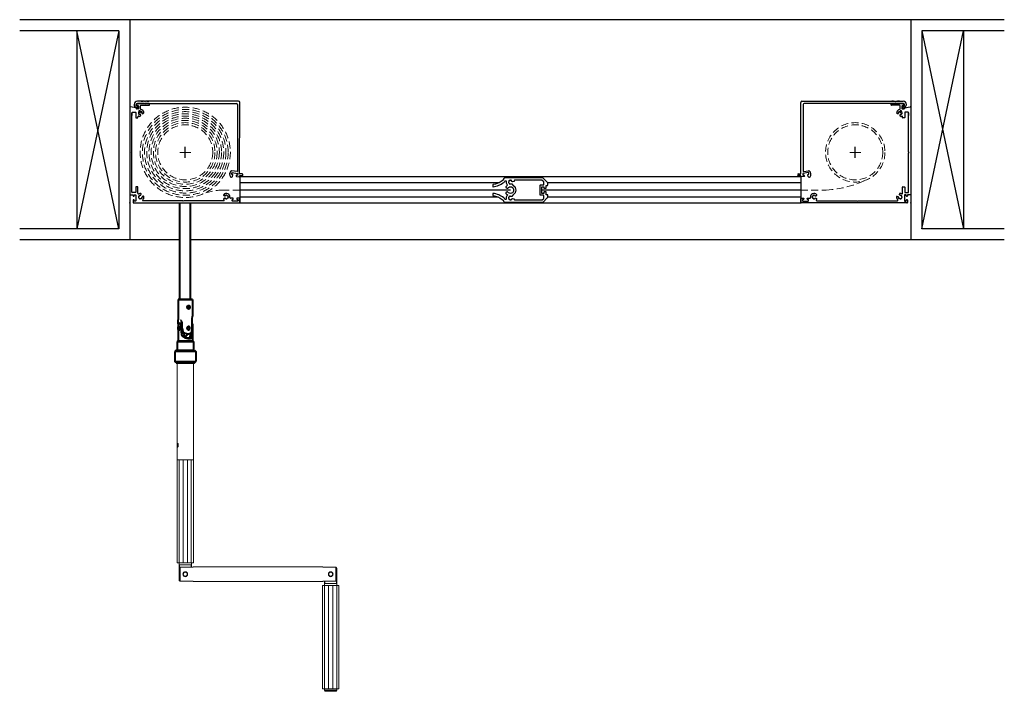
# Model space of a CAD drawing. Units: millimetres. Extents: x 79020 to 79915, y -5755 to -5144.
import ezdxf

# ---------------------------------------------------------------- set-up
doc = ezdxf.new("R2010")
doc.units = ezdxf.units.MM
doc.linetypes.add('DASHED', pattern=[9.525, 6.35, -3.175])
doc.layers.add('AM_0N', color=7, linetype='Continuous', lineweight=30)
doc.layers.add('Dimensions', color=4, linetype='Continuous', lineweight=5)
doc.layers.add('Outer Profile', color=7, linetype='Continuous')

msp = doc.modelspace()

# ---------------------------------------------------------------- linework, layer by layer
for p, q in [((79915.38, -5144.17), (79020.38, -5144.17)), ((79120.38, -5144.17), (79120.38, -5344.17)), ((79830.38, -5144.17), (79830.38, -5344.17)), ((79110.38, -5154.17), (79020.38, -5154.17)), ((79072.38, -5154.17), (79072.38, -5334.17)), ((79110.38, -5334.17), (79072.38, -5154.17)), ((79110.38, -5154.17), (79072.38, -5334.17)), ((79110.38, -5154.17), (79110.38, -5334.17)), ((79915.38, -5154.17), (79840.38, -5154.17)), ((79840.38, -5154.17), (79840.38, -5334.17)), ((79840.38, -5334.17), (79878.38, -5154.17)), ((79840.38, -5154.17), (79878.38, -5334.17)), ((79878.38, -5154.17), (79878.38, -5334.17)), ((79170.87, -5269.72), (79170.87, -5259.72)), ((79779.88, -5269.72), (79779.88, -5259.72)), ((79220.38, -5286.67), (79730.38, -5286.67)), ((79220.38, -5286.67), (79220.38, -5310.67)), ((79730.38, -5286.67), (79730.38, -5310.67)), ((79220.38, -5292.17), (79456.43, -5292.17)), ((79500.28, -5292.17), (79730.38, -5292.17)), ((79466.38, -5299.02), (79220.38, -5299.02)), ((79220.38, -5305.17), (79454.91, -5305.17)), ((79730.38, -5299.02), (79494.88, -5299.02)), ((79500.38, -5305.17), (79730.38, -5305.17)), ((79220.38, -5310.67), (79730.38, -5310.67)), ((79110.38, -5334.17), (79020.38, -5334.17)), ((79915.38, -5334.17), (79840.38, -5334.17)), ((79166.02, -5344.17), (79020.38, -5344.17)), ((79830.38, -5344.17), (79175.72, -5344.17)), ((79915.38, -5344.17), (79830.38, -5344.17)), ((79161.39, -5445.62), (79180.39, -5445.62)), ((79180.39, -5454.72), (79161.39, -5454.72))]:
    msp.add_line(p, q)
at = {"color": 7, "linetype": 'Continuous', "lineweight": 0}
for p, q in [((79165.87, -5264.72), (79175.87, -5264.72)), ((79784.88, -5264.72), (79774.88, -5264.72))]:
    msp.add_line(p, q, dxfattribs=at)
at = {"linetype": 'DASHED', "lineweight": 5}
for p, q in [((79220.38, -5299.02), (79205.14, -5299.02)), ((79730.38, -5299.02), (79753.53, -5299.02))]:
    msp.add_line(p, q, dxfattribs=at)
at = {"color": 0, "lineweight": 40}
for p, q in [((79166.02, -5398.52), (79166.02, -5310.67)), ((79175.72, -5398.52), (79175.72, -5310.67)), ((79177.37, -5398.52), (79164.37, -5398.52)), ((79164.37, -5398.52), (79164.37, -5413.62)), ((79164.38, -5398.52), (79177.37, -5398.52)), ((79173.61, -5404.06), (79173.38, -5404.15)), ((79173.9, -5404.02), (79173.61, -5404.06)), ((79173.9, -5404.02), (79174.31, -5404.1)), ((79177.37, -5398.52), (79177.37, -5413.64)), ((79164.37, -5413.64), (79164.38, -5413.85)), ((79164.38, -5413.85), (79164.5, -5415.85)), ((79173.38, -5406.9), (79173.61, -5406.99)), ((79173.61, -5406.99), (79173.9, -5407.02)), ((79174.31, -5406.94), (79173.9, -5407.02)), ((79177.24, -5415.85), (79177.37, -5413.85)), ((79177.37, -5413.85), (79177.37, -5413.62)), ((79164.5, -5415.85), (79164.53, -5416.85)), ((79164.53, -5420.57), (79164.53, -5416.85)), ((79164.55, -5424.12), (79164.77, -5423.47)), ((79164.77, -5423.47), (79164.8, -5423.42)), ((79164.8, -5423.42), (79165.12, -5423.22)), ((79164.8, -5423.42), (79164.93, -5423.25)), ((79164.93, -5423.25), (79165.3, -5423.02)), ((79165.12, -5420.02), (79167.69, -5420.02)), ((79165.12, -5423.22), (79165.48, -5423.47)), ((79165.3, -5423.02), (79165.71, -5423.31)), ((79165.3, -5423.02), (79165.91, -5423.02)), ((79165.48, -5423.47), (79165.7, -5424.12)), ((79165.71, -5423.31), (79165.96, -5424.06)), ((79167.05, -5417.68), (79166.63, -5417.52)), ((79167.44, -5418.13), (79167.05, -5417.68)), ((79167.17, -5423.02), (79167.17, -5427.81)), ((79167.77, -5418.86), (79167.44, -5418.13)), ((79167.76, -5420.03), (79167.69, -5420.02)), ((79167.89, -5420.05), (79167.76, -5420.03)), ((79167.98, -5419.79), (79167.77, -5418.86)), ((79168, -5420.1), (79167.89, -5420.05)), ((79168.06, -5420.82), (79167.98, -5419.79)), ((79168.06, -5424.52), (79168.06, -5420.82)), ((79172.78, -5423.64), (79172.53, -5424.52)), ((79173.42, -5423.12), (79172.78, -5423.64)), ((79173.52, -5423.19), (79172.9, -5423.7)), ((79173.86, -5423.02), (79173.48, -5423.09)), ((79174.28, -5423.19), (79173.52, -5423.19)), ((79174.28, -5423.1), (79173.86, -5423.02)), ((79174.93, -5423.64), (79174.28, -5423.1)), ((79174.89, -5423.69), (79174.28, -5423.19)), ((79174.93, -5423.79), (79174.89, -5423.69)), ((79175.18, -5424.51), (79174.93, -5423.64)), ((79177.22, -5416.85), (79177.24, -5415.85)), ((79177.22, -5424.52), (79177.22, -5416.85)), ((79177.37, -5422.28), (79177.37, -5436.17)), ((79164.55, -5424.92), (79164.55, -5424.12)), ((79164.77, -5425.58), (79164.55, -5424.92)), ((79164.8, -5425.62), (79164.77, -5425.58)), ((79165.12, -5425.82), (79164.8, -5425.62)), ((79164.8, -5425.63), (79164.93, -5425.8)), ((79165.3, -5426.02), (79164.93, -5425.8)), ((79165.48, -5425.58), (79165.12, -5425.82)), ((79165.71, -5425.74), (79165.3, -5426.02)), ((79165.3, -5426.02), (79165.91, -5426.02)), ((79165.7, -5424.92), (79165.48, -5425.58)), ((79165.7, -5424.12), (79165.7, -5424.92)), ((79165.96, -5424.99), (79165.71, -5425.74)), ((79165.96, -5424.06), (79165.96, -5424.99)), ((79167.17, -5427.81), (79169.09, -5427.81)), ((79168.06, -5424.52), (79168.24, -5425.93)), ((79168.24, -5425.93), (79168.76, -5427.23)), ((79168.76, -5427.23), (79169.59, -5428.3)), ((79169.1, -5428.52), (79169.83, -5428.52)), ((79169.18, -5429.52), (79169.24, -5429.52)), ((79169.24, -5429.52), (79169.87, -5429.47)), ((79169.59, -5428.3), (79170.66, -5429.07)), ((79169.87, -5429.47), (79170.87, -5429.14)), ((79170.66, -5429.07), (79171.87, -5429.47)), ((79171.87, -5429.47), (79172.5, -5429.52)), ((79172.5, -5429.52), (79173.81, -5429.52)), ((79172.53, -5424.52), (79172.78, -5425.4)), ((79172.57, -5429.52), (79172.53, -5429.82)), ((79172.9, -5423.7), (79172.66, -5424.52)), ((79172.66, -5424.52), (79172.9, -5425.35)), ((79172.78, -5425.4), (79173.44, -5425.95)), ((79172.9, -5425.35), (79173.52, -5425.85)), ((79173.44, -5425.95), (79173.48, -5425.96)), ((79173.48, -5425.96), (79173.86, -5426.02)), ((79173.52, -5425.85), (79174.28, -5425.85)), ((79173.81, -5429.52), (79174.65, -5429.43)), ((79173.86, -5426.02), (79173.82, -5426.02)), ((79173.86, -5426.02), (79174.26, -5425.95)), ((79173.89, -5426.02), (79173.86, -5426.02)), ((79174.26, -5425.95), (79174.93, -5425.4)), ((79174.28, -5425.85), (79174.9, -5425.35)), ((79174.65, -5429.43), (79175.53, -5429.06)), ((79174.9, -5425.35), (79175.14, -5424.52)), ((79175.14, -5424.52), (79174.93, -5423.79)), ((79174.93, -5425.4), (79175.18, -5424.53)), ((79175.59, -5429.82), (79175.51, -5429.07)), ((79175.53, -5429.06), (79176.27, -5428.39)), ((79176.27, -5428.39), (79176.79, -5427.45)), ((79176.6, -5427.81), (79177.37, -5427.81)), ((79176.79, -5427.45), (79177.06, -5426.48)), ((79177.06, -5426.48), (79177.19, -5425.47)), ((79177.19, -5425.47), (79177.22, -5424.52)), ((79163.89, -5436.17), (79163.39, -5436.67)), ((79163.39, -5436.67), (79178.39, -5436.67)), ((79163.39, -5436.67), (79163.39, -5444.42)), ((79163.89, -5436.17), (79177.89, -5436.17)), ((79177.37, -5436.17), (79164.37, -5436.17)), ((79177.89, -5436.17), (79178.39, -5436.67)), ((79178.39, -5436.67), (79178.39, -5444.42)), ((79162.59, -5444.42), (79161.39, -5445.62)), ((79161.39, -5445.62), (79161.39, -5454.72)), ((79162.59, -5444.42), (79179.19, -5444.42)), ((79179.19, -5444.42), (79180.39, -5445.62)), ((79180.39, -5445.62), (79180.39, -5454.72)), ((79162.59, -5455.92), (79161.39, -5454.72)), ((79162.59, -5455.92), (79179.19, -5455.92)), ((79179.19, -5455.92), (79180.39, -5454.72))]:
    msp.add_line(p, q, dxfattribs=at)
at = {"color": 7, "linetype": 'Continuous', "lineweight": 15}
for p, q in [((79163.39, -5544.04), (79163.39, -5455.92)), ((79178.39, -5455.92), (79178.39, -5544.04)), ((79165.4, -5544.04), (79163.39, -5544.04)), ((79163.39, -5544.04), (79163.39, -5637.79)), ((79165.4, -5544.04), (79165.4, -5637.79)), ((79168.88, -5544.04), (79165.4, -5544.04)), ((79168.88, -5544.04), (79168.88, -5637.79)), ((79172.9, -5544.04), (79168.88, -5544.04)), ((79176.38, -5544.04), (79172.9, -5544.04)), ((79172.9, -5544.04), (79172.9, -5637.79)), ((79178.39, -5544.04), (79176.38, -5544.04)), ((79176.38, -5544.04), (79176.38, -5637.79)), ((79178.39, -5544.04), (79178.39, -5637.79)), ((79165.4, -5637.79), (79163.39, -5637.79)), ((79165.27, -5653.26), (79165.27, -5637.79)), ((79168.88, -5637.79), (79165.4, -5637.79)), ((79172.9, -5637.79), (79168.88, -5637.79)), ((79176.38, -5637.79), (79172.9, -5637.79)), ((79178.39, -5637.79), (79176.38, -5637.79)), ((79176.52, -5637.79), (79176.52, -5641.82)), ((79165.59, -5639.67), (79165.59, -5653.26)), ((79176.19, -5639.67), (79165.59, -5639.67)), ((79165.74, -5642.31), (79165.74, -5653.91)), ((79166.2, -5654.4), (79166.2, -5641.82)), ((79166.2, -5641.82), (79177.92, -5641.82)), ((79176.19, -5641.82), (79176.19, -5639.67)), ((79177.92, -5641.82), (79177.92, -5641.54)), ((79177.92, -5641.54), (79296.05, -5641.54)), ((79296.05, -5641.54), (79296.05, -5641.82)), ((79296.05, -5641.82), (79307.77, -5641.82)), ((79307.77, -5641.82), (79307.77, -5654.4)), ((79308.24, -5653.91), (79308.24, -5642.31)), ((79308.38, -5656.54), (79308.38, -5642.95)), ((79308.7, -5642.95), (79308.7, -5658.42)), ((79177.92, -5654.4), (79166.2, -5654.4)), ((79172.68, -5648.67), (79172.77, -5648.11)), ((79177.92, -5654.67), (79177.92, -5654.4)), ((79296.05, -5654.67), (79177.92, -5654.67)), ((79307.77, -5654.4), (79296.05, -5654.4)), ((79296.05, -5654.4), (79296.05, -5654.67)), ((79297.45, -5658.42), (79297.45, -5654.4)), ((79297.78, -5654.4), (79297.78, -5656.54)), ((79301.29, -5647.54), (79301.2, -5648.11)), ((79295.58, -5658.42), (79297.59, -5658.42)), ((79295.58, -5752.17), (79295.58, -5658.42)), ((79297.59, -5658.42), (79301.07, -5658.42)), ((79297.59, -5752.17), (79297.59, -5658.42)), ((79297.78, -5656.54), (79308.38, -5656.54)), ((79301.07, -5658.42), (79305.09, -5658.42)), ((79301.07, -5752.17), (79301.07, -5658.42)), ((79305.09, -5658.42), (79308.57, -5658.42)), ((79305.09, -5752.17), (79305.09, -5658.42)), ((79308.57, -5658.42), (79310.58, -5658.42)), ((79308.57, -5752.17), (79308.57, -5658.42)), ((79310.58, -5752.17), (79310.58, -5658.42)), ((79295.58, -5752.17), (79297.59, -5752.17)), ((79297.45, -5753.58), (79297.45, -5752.17)), ((79297.59, -5752.17), (79301.07, -5752.17)), ((79298.39, -5754.51), (79307.77, -5754.51)), ((79301.07, -5752.17), (79305.09, -5752.17)), ((79305.09, -5752.17), (79308.57, -5752.17)), ((79308.57, -5752.17), (79310.58, -5752.17)), ((79308.7, -5752.17), (79308.7, -5753.58))]:
    msp.add_line(p, q, dxfattribs=at)
at = {"color": 8, "linetype": 'Continuous', "lineweight": 15}
for p, q in [((79308.38, -5642.95), (79308.7, -5642.95)), ((79165.59, -5653.26), (79165.27, -5653.26)), ((79308.7, -5753.58), (79297.45, -5753.58))]:
    msp.add_line(p, q, dxfattribs=at)
msp.add_lwpolyline([(79465.41, -5293.22, 0.119196), (79466.19, -5293.51, -0.393426), (79466.43, -5293.27, 0.071797), (79466.85, -5293.19, -0.393426), (79467.16, -5293.33, 0.022605), (79467.3, -5293.26, -0.371822), (79467.69, -5293.32), (79468.68, -5294.5, 0.084392), (79468.93, -5294.72, -0.569182), (79468.93, -5303.32, 0.084392), (79468.68, -5303.53), (79467.69, -5304.71, -0.371822), (79467.3, -5304.78, 0.022605), (79467.16, -5304.7, -0.393426), (79466.85, -5304.84, 0.071797), (79466.43, -5304.77, -0.393426), (79466.19, -5304.53, 0.119196), (79465.41, -5304.81, -0.393426), (79465.38, -5305.15, 0.071797), (79465.11, -5305.48, -0.393426), (79464.78, -5305.57, 0.119196), (79464.64, -5306.38, -0.393426), (79464.91, -5306.57, 0.071797), (79465.06, -5306.98, -0.393426), (79464.97, -5307.31, 0.119196), (79465.6, -5307.83, -0.393426), (79465.91, -5307.69, 0.071797), (79466.34, -5307.77, -0.393426), (79466.58, -5308.01, 0.119196), (79467.35, -5307.72, -0.393426), (79467.38, -5307.38, 0.071797), (79467.66, -5307.06, -0.393426), (79467.99, -5306.97, 0.022605), (79468.04, -5306.82, -0.371822), (79468.38, -5306.62), (79469.54, -5306.82, -0.42208), (79469.95, -5307.42, 0.474485), (79470.44, -5308.02), (79495.09, -5308.02, 0.198912), (79495.45, -5307.87), (79496.73, -5306.58, 0.198912), (79496.88, -5306.23), (79496.88, -5304.27, 0.414214), (79496.38, -5303.77), (79493.88, -5303.77, -0.414214), (79493.38, -5303.27), (79493.38, -5294.77, -0.414214), (79493.88, -5294.27), (79496.38, -5294.27, 0.414214), (79496.88, -5293.77), (79496.88, -5291.8, 0.198912), (79496.73, -5291.45), (79495.45, -5290.16, 0.198912), (79495.09, -5290.02), (79470.44, -5290.02, 0.474485), (79469.95, -5290.62, -0.42208), (79469.54, -5291.21), (79468.38, -5291.41, -0.371822), (79468.04, -5291.21, 0.022605), (79467.99, -5291.07, -0.393426), (79467.66, -5290.98, 0.071797), (79467.38, -5290.65, -0.393426), (79467.35, -5290.31, 0.119196), (79466.58, -5290.03, -0.393426), (79466.34, -5290.27, 0.071797), (79465.91, -5290.34, -0.393426), (79465.6, -5290.2, 0.119196), (79464.97, -5290.73, -0.393426), (79465.06, -5291.06, 0.071797), (79464.91, -5291.46, -0.393426), (79464.64, -5291.66, 0.119196), (79464.78, -5292.47, -0.393426), (79465.11, -5292.56, 0.071797), (79465.38, -5292.88, -0.393426)], format="xyb", close=True)
at = {"color": 7, "linetype": 'Continuous', "lineweight": 15, "flags": 128}
msp.add_lwpolyline([(79303.5, -5646.28), (79303.08, -5646.23), (79302.98, -5646.23)], dxfattribs=at)
at = {"linetype": 'DASHED', "lineweight": 5}
for centre, radius in [((79170.87, -5264.72), 41), ((79170.87, -5264.72), 39), ((79170.87, -5264.72), 37), ((79170.87, -5264.72), 35), ((79170.87, -5264.72), 33), ((79170.87, -5264.72), 31), ((79170.87, -5264.72), 29), ((79170.87, -5264.72), 27), ((79170.87, -5264.72), 25), ((79779.88, -5264.72), 27), ((79779.88, -5264.72), 25)]:
    msp.add_circle(centre, radius, dxfattribs=at)
for centre, radius, start, end in [((79747.63, -5198.86), 100.33, 273.37369, 296.25448), ((79205.14, -5349.02), 50, 90, 112.12359)]:
    msp.add_arc(centre, radius, start, end, dxfattribs=at)
at = {"color": 7, "linetype": 'Continuous', "lineweight": 15}
for centre, start, end in [((79307.77, -5642.95), 0, 61.8965), ((79166.2, -5653.26), 180, 242.14287), ((79298.39, -5753.58), 180, 270), ((79307.77, -5753.58), 270, 0)]:
    msp.add_arc(centre, 0.938, start, end, dxfattribs=at)
at = {"color": 0, "lineweight": 40}
for points in [[(79173.9, -5407.02), (79172.03, -5406.89), (79172.03, -5404.16), (79173.9, -5404.02)], [(79173.21, -5404.26), (79172.37, -5404.8), (79172.37, -5406.24), (79173.21, -5406.79)], [(79173.9, -5406.52), (79172.73, -5406.46), (79172.73, -5404.58), (79173.9, -5404.52)], [(79173.9, -5407.02), (79175.67, -5406.93), (79175.67, -5404.12), (79173.9, -5404.02)], [(79173.9, -5404.52), (79175.08, -5404.58), (79175.08, -5406.46), (79173.9, -5406.52)], [(79164.38, -5422.03), (79164.38, -5422.03), (79164.37, -5422.28), (79164.37, -5422.28)], [(79164.37, -5422.28), (79164.37, -5422.28), (79164.37, -5436.17), (79164.37, -5436.17)], [(79164.39, -5421.55), (79164.39, -5421.55), (79164.38, -5421.79), (79164.38, -5421.79)], [(79164.38, -5421.79), (79164.38, -5421.79), (79164.38, -5422.03), (79164.38, -5422.03)], [(79164.4, -5421.32), (79164.4, -5421.32), (79164.39, -5421.55), (79164.39, -5421.55)], [(79164.42, -5421.11), (79164.42, -5421.11), (79164.4, -5421.32), (79164.4, -5421.32)], [(79164.46, -5424.62), (79164.47, -5424.18), (79164.41, -5422.46), (79165.12, -5422.47)], [(79164.45, -5420.91), (79164.45, -5420.91), (79164.42, -5421.11), (79164.42, -5421.11)], [(79164.48, -5420.72), (79164.48, -5420.72), (79164.45, -5420.91), (79164.45, -5420.91)], [(79165.12, -5420.02), (79164.72, -5420.02), (79164.56, -5420.38), (79164.48, -5420.72)], [(79167.17, -5423.02), (79167.24, -5421.94), (79166.27, -5420.13), (79165.12, -5420.02)], [(79165.12, -5422.47), (79166.77, -5422.85), (79166.77, -5426.2), (79165.12, -5426.57)], [(79173.82, -5426.02), (79171.95, -5425.82), (79172, -5423.16), (79173.85, -5423.02)], [(79173.82, -5426.02), (79171.98, -5425.83), (79172.01, -5423.16), (79173.85, -5423.02)], [(79177.22, -5420.57), (79177.38, -5421.09), (79177.36, -5421.74), (79177.37, -5422.28)], [(79165.12, -5426.57), (79164.45, -5426.58), (79164.48, -5425.05), (79164.46, -5424.62)], [(79167.17, -5427.81), (79167.19, -5431.57), (79169.45, -5433.57), (79173.08, -5433.89)], [(79169.22, -5429.82), (79169.13, -5429.15), (79169.08, -5428.48), (79169.09, -5427.81)], [(79169.22, -5429.82), (79169.47, -5431.8), (79171.64, -5433.39), (79173.55, -5433.42)], [(79172.53, -5429.82), (79172.39, -5430.88), (79171.72, -5431.81), (79170.87, -5432.43)], [(79173.08, -5433.89), (79177, -5434.13), (79177.4, -5432.82), (79177.37, -5429.24)], [(79173.55, -5433.42), (79175.49, -5433.44), (79175.79, -5431.32), (79175.59, -5429.82)]]:
    msp.add_open_spline(points, degree=3, dxfattribs=at)
at = {"color": 7, "linetype": 'Continuous', "lineweight": 15}
for points, knots in [([(79164.58, -5530.92), (79164.57, -5530.72), (79164.55, -5530.33), (79164.39, -5529.8), (79164.18, -5529.39), (79163.94, -5529.15), (79163.74, -5529.11), (79163.58, -5529.27), (79163.49, -5529.61), (79163.44, -5530.09), (79163.42, -5530.67), (79163.42, -5531.28), (79163.44, -5531.84), (79163.5, -5532.3), (79163.61, -5532.61), (79163.77, -5532.73), (79163.98, -5532.65), (79164.21, -5532.39), (79164.42, -5531.96), (79164.56, -5531.44), (79164.58, -5531.08), (79164.58, -5530.92)], [0, 0, 0, 0, 0.052651, 0.105265, 0.158821, 0.213033, 0.266243, 0.318395, 0.370993, 0.424877, 0.47896, 0.531748, 0.583786, 0.636764, 0.690915, 0.744674, 0.79712, 0.849348, 0.90273, 0.956957, 1, 1, 1, 1]), ([(79166.2, -5641.82), (79166.2, -5641.82), (79166.17, -5641.82), (79166.08, -5641.83), (79165.96, -5641.88), (79165.84, -5641.99), (79165.76, -5642.13), (79165.74, -5642.24), (79165.74, -5642.3), (79165.74, -5642.31)], [0, 0, 0, 0, 0.0162224, 0.132765, 0.3392062, 0.5454921, 0.7571463, 0.9781198, 1, 1, 1, 1]), ([(79170.89, -5645.88), (79170.75, -5645.89), (79170.48, -5645.91), (79169.95, -5646.09), (79169.36, -5646.5), (79168.9, -5647.23), (79168.73, -5648.11), (79168.9, -5648.98), (79169.36, -5649.72), (79169.95, -5650.13), (79170.48, -5650.31), (79170.89, -5650.35), (79171.31, -5650.31), (79171.84, -5650.13), (79172.42, -5649.72), (79172.88, -5648.98), (79173.05, -5648.11), (79172.88, -5647.23), (79172.42, -5646.5), (79171.84, -5646.09), (79171.31, -5645.91), (79171.03, -5645.89), (79170.89, -5645.88)], [0, 0, 0, 0, 0.030109, 0.061059, 0.122872, 0.185959, 0.249933, 0.314022, 0.37726, 0.438998, 0.469833, 0.499958, 0.530052, 0.561007, 0.622823, 0.686001, 0.750033, 0.81407, 0.877227, 0.938994, 0.969916, 1, 1, 1, 1]), ([(79170.89, -5646.23), (79171.1, -5646.25), (79171.45, -5646.29), (79171.89, -5646.51), (79172.23, -5646.77), (79172.49, -5647.1), (79172.7, -5647.54), (79172.81, -5648.11), (79172.7, -5648.67), (79172.49, -5649.12), (79172.23, -5649.45), (79171.89, -5649.71), (79171.45, -5649.92), (79170.89, -5650.02), (79170.33, -5649.92), (79169.89, -5649.71), (79169.56, -5649.45), (79169.29, -5649.12), (79169.08, -5648.67), (79168.98, -5648.11), (79169.08, -5647.54), (79169.29, -5647.1), (79169.56, -5646.77), (79169.89, -5646.51), (79170.33, -5646.29), (79170.68, -5646.25), (79170.89, -5646.23)], [0, 0, 0, 0, 0.053636, 0.087092, 0.124975, 0.162014, 0.195193, 0.249964, 0.30478, 0.337961, 0.374989, 0.412933, 0.44642, 0.500044, 0.553593, 0.587039, 0.624929, 0.662, 0.695211, 0.750065, 0.80478, 0.837923, 0.874926, 0.912873, 0.946365, 1, 1, 1, 1]), ([(79303.08, -5645.88), (79302.94, -5645.89), (79302.66, -5645.91), (79302.13, -5646.09), (79301.55, -5646.5), (79301.09, -5647.23), (79300.92, -5648.11), (79301.09, -5648.98), (79301.55, -5649.72), (79302.13, -5650.13), (79302.66, -5650.31), (79303.08, -5650.35), (79303.49, -5650.31), (79304.02, -5650.13), (79304.61, -5649.72), (79305.07, -5648.98), (79305.24, -5648.11), (79305.07, -5647.23), (79304.61, -5646.5), (79304.02, -5646.09), (79303.49, -5645.91), (79303.22, -5645.89), (79303.08, -5645.88)], [0, 0, 0, 0, 0.030109, 0.061055, 0.122868, 0.185957, 0.249931, 0.314021, 0.377257, 0.438995, 0.469833, 0.499955, 0.530053, 0.561003, 0.62282, 0.685998, 0.75003, 0.814066, 0.877223, 0.93899, 0.969912, 1, 1, 1, 1]), ([(79303.08, -5646.23), (79303.29, -5646.25), (79303.64, -5646.29), (79304.08, -5646.51), (79304.41, -5646.77), (79304.68, -5647.1), (79304.89, -5647.54), (79304.99, -5648.11), (79304.89, -5648.67), (79304.68, -5649.12), (79304.41, -5649.45), (79304.08, -5649.71), (79303.64, -5649.92), (79303.08, -5650.02), (79302.52, -5649.92), (79302.08, -5649.71), (79301.74, -5649.45), (79301.48, -5649.12), (79301.27, -5648.67), (79301.17, -5648.11), (79301.27, -5647.54), (79301.48, -5647.1), (79301.74, -5646.77), (79302.08, -5646.51), (79302.52, -5646.29), (79302.87, -5646.25), (79303.08, -5646.23)], [0, 0, 0, 0, 0.0536403, 0.0870961, 0.1249795, 0.1620178, 0.1951971, 0.249968, 0.3047849, 0.3379658, 0.3749903, 0.4129341, 0.4464218, 0.5000495, 0.5535993, 0.5870402, 0.6249308, 0.6620044, 0.6952131, 0.7500673, 0.8047807, 0.8379238, 0.8749265, 0.9128733, 0.9463696, 1, 1, 1, 1]), ([(79308.24, -5642.31), (79308.24, -5642.3), (79308.23, -5642.23), (79308.21, -5642.11), (79308.12, -5641.98), (79308.01, -5641.88), (79307.89, -5641.83), (79307.8, -5641.82), (79307.77, -5641.82)], [0, 0, 0, 0, 0.037371, 0.268798, 0.497367, 0.645163, 0.848849, 1, 1, 1, 1]), ([(79308.24, -5642.47), (79308.25, -5642.49), (79308.33, -5642.58), (79308.37, -5642.75), (79308.38, -5642.9), (79308.38, -5642.95)], [0, 0, 0, 0, 0.092933, 0.719871, 1, 1, 1, 1]), ([(79165.74, -5653.74), (79165.72, -5653.73), (79165.64, -5653.64), (79165.6, -5653.46), (79165.59, -5653.31), (79165.59, -5653.26)], [0, 0, 0, 0, 0.092866, 0.719867, 1, 1, 1, 1]), ([(79165.74, -5653.91), (79165.74, -5653.95), (79165.75, -5654.05), (79165.82, -5654.2), (79165.94, -5654.32), (79166.07, -5654.39), (79166.17, -5654.39), (79166.2, -5654.4)], [0, 0, 0, 0, 0.180989, 0.411611, 0.635378, 0.849172, 1, 1, 1, 1]), ([(79307.77, -5654.4), (79307.77, -5654.4), (79307.83, -5654.4), (79307.94, -5654.37), (79308.07, -5654.29), (79308.17, -5654.17), (79308.23, -5654.03), (79308.23, -5653.94), (79308.24, -5653.91)], [0, 0, 0, 0, 0.0278361, 0.229298, 0.4312784, 0.6385085, 0.8542232, 1, 1, 1, 1])]:
    msp.add_open_spline(points, degree=3, knots=knots, dxfattribs=at)
for p in [(79120.38, -5310.67), (79830.38, -5310.67)]:
    msp.add_point(p)
at = {"layer": 'AM_0N'}
for p, q in [((79130.74, -5218.22), (79132.49, -5218.22)), ((79135.99, -5218.22), (79137.74, -5218.22)), ((79814.77, -5218.22), (79813.02, -5218.22)), ((79820.02, -5218.22), (79818.27, -5218.22))]:
    msp.add_line(p, q, dxfattribs=at)
at = {"layer": 'Dimensions', "linetype": 'Continuous'}
for p, q in [((79128.43, -5226.88), (79129.71, -5226.42)), ((79129.71, -5226.42), (79130.07, -5228.98)), ((79821.05, -5226.42), (79820.68, -5228.98)), ((79822.32, -5226.88), (79821.05, -5226.42)), ((79130.07, -5228.98), (79128.43, -5226.88)), ((79820.68, -5228.98), (79822.32, -5226.88))]:
    msp.add_line(p, q, dxfattribs=at)
at = {"layer": 'Outer Profile'}
for p, q in [((79120.38, -5223.9), (79120.38, -5302.82)), ((79125.98, -5224.29), (79120.97, -5223.4)), ((79127.9, -5225.23), (79126.44, -5225.23)), ((79126.68, -5221.46), (79126.68, -5222.19)), ((79127, -5222.43), (79127.77, -5222.23)), ((79133.76, -5220.46), (79127.68, -5220.46)), ((79128.4, -5222.71), (79128.4, -5224.73)), ((79130.13, -5225.27), (79130.13, -5222.46)), ((79130.64, -5221.96), (79138.01, -5221.96)), ((79134.26, -5220.96), (79133.76, -5220.46)), ((79134.76, -5220.46), (79134.26, -5220.96)), ((79138.01, -5220.46), (79134.76, -5220.46)), ((79138.26, -5221.71), (79138.26, -5220.71)), ((79812.49, -5221.71), (79812.49, -5220.71)), ((79812.74, -5220.46), (79815.99, -5220.46)), ((79820.12, -5221.96), (79812.74, -5221.96)), ((79815.99, -5220.46), (79816.49, -5220.96)), ((79816.49, -5220.96), (79816.99, -5220.46)), ((79816.99, -5220.46), (79823.08, -5220.46)), ((79820.63, -5225.27), (79820.63, -5222.46)), ((79822.36, -5222.71), (79822.36, -5224.73)), ((79822.86, -5225.23), (79824.32, -5225.23)), ((79823.76, -5222.43), (79822.99, -5222.23)), ((79824.08, -5221.46), (79824.08, -5222.19)), ((79824.77, -5224.29), (79829.79, -5223.4)), ((79830.38, -5223.9), (79830.38, -5302.82)), ((79122.38, -5264.22), (79122.38, -5228.72)), ((79122.38, -5228.72), (79122.38, -5231.16)), ((79122.88, -5228.22), (79125.61, -5228.22)), ((79125.87, -5228.48), (79125.87, -5233.2)), ((79126.14, -5233.47), (79127.62, -5233.47)), ((79127.87, -5233.22), (79127.87, -5232.32)), ((79130.46, -5230.96), (79130.45, -5230.92)), ((79820.3, -5230.96), (79820.3, -5230.92)), ((79822.88, -5233.22), (79822.88, -5232.32)), ((79824.62, -5233.47), (79823.13, -5233.47)), ((79824.88, -5228.48), (79824.88, -5233.2)), ((79827.88, -5228.22), (79825.15, -5228.22)), ((79828.38, -5264.22), (79828.38, -5228.72)), ((79828.38, -5228.72), (79828.38, -5231.16)), ((79121.88, -5264.72), (79122.38, -5264.22)), ((79122.38, -5265.22), (79121.88, -5264.72)), ((79122.38, -5300.95), (79122.38, -5265.22)), ((79828.88, -5264.72), (79828.38, -5264.22)), ((79828.38, -5265.22), (79828.88, -5264.72)), ((79828.38, -5300.95), (79828.38, -5265.22)), ((79125.87, -5296.23), (79125.87, -5300.97)), ((79127.62, -5295.97), (79126.14, -5295.97)), ((79127.87, -5301.97), (79127.87, -5296.22)), ((79822.88, -5301.97), (79822.88, -5296.22)), ((79823.13, -5295.97), (79824.62, -5295.97)), ((79824.88, -5296.23), (79824.88, -5300.97)), ((79120.88, -5303.32), (79123.13, -5303.32)), ((79125.62, -5301.22), (79122.64, -5301.22)), ((79123.38, -5303.57), (79123.38, -5304.33)), ((79123.63, -5304.58), (79124.33, -5304.58)), ((79124.58, -5304.33), (79124.58, -5303.57)), ((79124.83, -5303.32), (79125.83, -5303.32)), ((79126.08, -5303.57), (79126.08, -5308.84)), ((79130.59, -5303.4), (79130.77, -5302.7)), ((79132.69, -5304.62), (79131.99, -5304.8)), ((79205.97, -5303.97), (79206.59, -5304.33)), ((79206.59, -5306.31), (79205.97, -5306.67)), ((79214.25, -5306.28), (79212.02, -5306.28)), ((79214.5, -5307.23), (79214.5, -5306.53)), ((79217.75, -5306.53), (79217.75, -5307.23)), ((79220.13, -5306.28), (79218, -5306.28)), ((79220.38, -5310.42), (79220.38, -5306.53)), ((79730.38, -5310.42), (79730.38, -5306.53)), ((79730.63, -5306.28), (79732.76, -5306.28)), ((79733.01, -5306.53), (79733.01, -5307.23)), ((79736.26, -5307.23), (79736.26, -5306.53)), ((79736.51, -5306.28), (79738.74, -5306.28)), ((79744.79, -5303.97), (79744.17, -5304.33)), ((79744.17, -5306.31), (79744.79, -5306.67)), ((79818.07, -5304.62), (79818.77, -5304.8)), ((79820.17, -5303.4), (79819.98, -5302.7)), ((79824.68, -5303.57), (79824.68, -5308.84)), ((79825.93, -5303.32), (79824.93, -5303.32)), ((79825.13, -5301.22), (79828.12, -5301.22)), ((79826.18, -5304.33), (79826.18, -5303.57)), ((79827.13, -5304.58), (79826.43, -5304.58)), ((79827.38, -5303.57), (79827.38, -5304.33)), ((79829.88, -5303.32), (79827.63, -5303.32)), ((79123.38, -5308.08), (79123.38, -5310.17)), ((79124.33, -5307.83), (79123.63, -5307.83)), ((79123.88, -5310.67), (79220.13, -5310.67)), ((79124.58, -5308.84), (79124.58, -5308.08)), ((79125.79, -5309.09), (79124.83, -5309.09)), ((79125.83, -5309.09), (79124.83, -5309.09)), ((79168.6, -5308.67), (79132.51, -5308.67)), ((79169.1, -5309.17), (79168.6, -5308.67)), ((79169.6, -5308.67), (79169.1, -5309.17)), ((79205.88, -5308.67), (79169.6, -5308.67)), ((79213.37, -5308.72), (79213.37, -5307.73)), ((79213.62, -5307.48), (79214.25, -5307.48)), ((79218.63, -5308.97), (79213.62, -5308.97)), ((79218, -5307.48), (79218.63, -5307.48)), ((79218.88, -5307.73), (79218.88, -5308.72)), ((79826.88, -5310.67), (79730.63, -5310.67)), ((79731.88, -5307.73), (79731.88, -5308.72)), ((79732.76, -5307.48), (79732.13, -5307.48)), ((79732.13, -5308.97), (79737.14, -5308.97)), ((79737.14, -5307.48), (79736.51, -5307.48)), ((79737.39, -5308.72), (79737.39, -5307.73)), ((79744.88, -5308.67), (79781.16, -5308.67)), ((79781.16, -5308.67), (79781.66, -5309.17)), ((79781.66, -5309.17), (79782.16, -5308.67)), ((79782.16, -5308.67), (79818.25, -5308.67)), ((79824.93, -5309.09), (79825.93, -5309.09)), ((79824.97, -5309.09), (79825.93, -5309.09)), ((79826.18, -5308.84), (79826.18, -5308.08)), ((79826.43, -5307.83), (79827.13, -5307.83)), ((79827.38, -5308.08), (79827.38, -5310.17))]:
    msp.add_line(p, q, dxfattribs=at)
at = {"layer": 'Outer Profile', "linetype": 'Continuous'}
for p, q in [((79124.35, -5221.21), (79124.35, -5221.36)), ((79124.38, -5221.62), (79124.38, -5221.62)), ((79124.38, -5221.62), (79124.38, -5221.62)), ((79125.8, -5223.63), (79126.57, -5223.99)), ((79126.15, -5222.31), (79126.15, -5221.22)), ((79126.19, -5224.53), (79126.19, -5224.98)), ((79126.72, -5222.74), (79126.3, -5222.54)), ((79126.86, -5224.44), (79126.86, -5224.78)), ((79127.11, -5222.78), (79126.94, -5222.78)), ((79127.15, -5220.22), (79217.35, -5220.27)), ((79133.74, -5218.22), (79127.36, -5218.22)), ((79134.24, -5218.72), (79133.74, -5218.22)), ((79134.74, -5218.22), (79134.24, -5218.72)), ((79219.35, -5218.27), (79134.74, -5218.22)), ((79218.35, -5221.27), (79218.31, -5282.01)), ((79220.31, -5284.12), (79220.35, -5219.27)), ((79730.45, -5284.12), (79730.41, -5219.27)), ((79731.41, -5218.27), (79816.02, -5218.22)), ((79732.41, -5221.27), (79732.45, -5282.01)), ((79823.6, -5220.22), (79733.41, -5220.27)), ((79816.02, -5218.22), (79816.52, -5218.72)), ((79816.52, -5218.72), (79817.02, -5218.22)), ((79817.02, -5218.22), (79823.4, -5218.22)), ((79823.65, -5222.78), (79823.82, -5222.78)), ((79823.9, -5224.44), (79823.9, -5224.78)), ((79824.03, -5222.74), (79824.46, -5222.54)), ((79824.96, -5223.63), (79824.19, -5223.99)), ((79824.57, -5224.53), (79824.57, -5224.98)), ((79824.6, -5222.31), (79824.6, -5221.22)), ((79826.37, -5221.62), (79826.37, -5221.62)), ((79826.37, -5221.62), (79826.37, -5221.62)), ((79826.4, -5221.21), (79826.4, -5221.36)), ((79213, -5284.37), (79213.18, -5283.38)), ((79213.82, -5284.77), (79213.21, -5284.66)), ((79218.02, -5282.26), (79213.29, -5281.42)), ((79213.47, -5283.18), (79218.4, -5284.05)), ((79213.76, -5286.59), (79214.03, -5285.06)), ((79217.23, -5285.62), (79217.11, -5286.31)), ((79217.31, -5286.6), (79220.02, -5287.08)), ((79218.14, -5285.53), (79217.52, -5285.42)), ((79218.6, -5284.34), (79218.42, -5285.33)), ((79220.31, -5286.83), (79220.31, -5286.12)), ((79222.56, -5284.37), (79220.56, -5284.37)), ((79220.56, -5285.87), (79222.56, -5285.87)), ((79728.2, -5284.37), (79730.2, -5284.37)), ((79730.2, -5285.87), (79728.2, -5285.87)), ((79730.45, -5286.83), (79730.45, -5286.12)), ((79733.45, -5286.6), (79730.74, -5287.08)), ((79732.16, -5284.34), (79732.33, -5285.33)), ((79737.29, -5283.18), (79732.36, -5284.05)), ((79732.62, -5285.53), (79733.24, -5285.42)), ((79732.74, -5282.26), (79737.46, -5281.42)), ((79733.53, -5285.62), (79733.65, -5286.31)), ((79737, -5286.59), (79736.73, -5285.06)), ((79736.93, -5284.77), (79737.55, -5284.66)), ((79737.75, -5284.37), (79737.58, -5283.38))]:
    msp.add_line(p, q, dxfattribs=at)
at = {"layer": 'Outer Profile'}
msp.add_lwpolyline([(79450.72, -5302.02, 0.452169), (79450.38, -5302.32), (79450.38, -5303.73, 0.374443), (79450.64, -5304.03, -0.129355), (79459.09, -5307.55, -0.099064), (79459.61, -5308.14), (79460.41, -5309.52, 0.267949), (79461.27, -5310.02), (79495.92, -5310.02, 0.198912), (79496.27, -5309.87), (79500.29, -5305.85, 0.198912), (79500.38, -5305.64), (79500.38, -5303.57, 0.414214), (79500.08, -5303.27), (79499.18, -5303.27, -0.414214), (79498.88, -5302.97), (79498.88, -5300.94, 0.414214), (79498.58, -5300.64), (79497.18, -5300.64, 0.414214), (79496.88, -5300.94), (79496.88, -5301.72, -0.414214), (79496.58, -5302.02), (79495.18, -5302.02, -0.414214), (79494.88, -5301.72), (79494.88, -5296.32, -0.414214), (79495.18, -5296.02), (79496.58, -5296.02, -0.414214), (79496.88, -5296.32), (79496.88, -5297.09, 0.414214), (79497.18, -5297.39), (79498.58, -5297.39, 0.414214), (79498.88, -5297.09), (79498.88, -5295.07, -0.414214), (79499.18, -5294.77), (79500.08, -5294.77, 0.414214), (79500.38, -5294.47), (79500.38, -5292.39, 0.198912), (79500.29, -5292.18), (79496.27, -5288.16, 0.198912), (79495.92, -5288.02), (79461.27, -5288.02, 0.267949), (79460.41, -5288.52), (79459.61, -5289.89, -0.099064), (79459.09, -5290.48, -0.129355), (79450.64, -5294.01, 0.374443), (79450.38, -5294.3), (79450.38, -5295.72, 0.452169), (79450.72, -5296.01, 0.131857), (79460.31, -5292.07, 0.107187), (79461.41, -5290.78, -0.276583), (79461.85, -5290.52), (79462.13, -5290.52, -0.414214), (79462.63, -5291.02), (79462.63, -5291.77, 0.180399), (79463.55, -5294.22, -0.441136), (79463.46, -5294.96, 0.078404), (79462.35, -5296.05, 0.447214), (79462.51, -5296.78), (79463.38, -5297.28, 0.372825), (79464.02, -5297.16, -2.886751), (79464.02, -5300.87, 0.372825), (79463.38, -5300.75), (79462.51, -5301.25, 0.447214), (79462.35, -5301.98, 0.078404), (79463.46, -5303.08, -0.441136), (79463.55, -5303.81, 0.180399), (79462.63, -5306.27), (79462.63, -5307.02, -0.414214), (79462.13, -5307.52), (79461.85, -5307.52, -0.276583), (79461.41, -5307.25, 0.107187), (79460.31, -5305.96, 0.131857)], format="xyb", close=True, dxfattribs=at)
for centre, radius, start, end in [((79120.88, -5223.9), 0.5, 80, 180), ((79127.68, -5221.46), 1, 90, 180), ((79126.93, -5222.19), 0.25, 180, 285), ((79127.9, -5222.71), 0.5, 0, 105), ((79127.9, -5224.73), 0.5, 270, 0), ((79130.63, -5222.46), 0.5, 90, 180), ((79130.63, -5225.27), 0.5, 180, 261.45901), ((79130.07, -5228.98), 3.25, 15.33886, 81.45901), ((79138.01, -5220.71), 0.25, 0, 90), ((79138.01, -5221.71), 0.25, 270, 0), ((79812.74, -5220.71), 0.25, 90, 180), ((79812.74, -5221.71), 0.25, 180, 270), ((79820.68, -5228.98), 3.25, 98.54099, 164.66114), ((79820.13, -5222.46), 0.5, 0, 90), ((79820.13, -5225.27), 0.5, 278.54099, 0), ((79822.86, -5222.71), 0.5, 75, 180), ((79822.86, -5224.73), 0.5, 180, 270), ((79823.08, -5221.46), 1, 0, 90), ((79823.83, -5222.19), 0.25, 255, 0), ((79829.88, -5223.9), 0.5, 0, 100), ((79122.88, -5228.72), 0.5, 90, 180), ((79125.61, -5228.48), 0.263, 0, 90), ((79126.14, -5233.2), 0.262, 180, 270), ((79127.62, -5233.22), 0.25, 270, 0), ((79128.37, -5232.32), 0.5, 63.04225, 180), ((79130.07, -5228.98), 1.75, 147.4408, 174.63021), ((79128.33, -5229.07), 0.249, 2.82229, 88.72625), ((79128.43, -5229.56), 0.249, 293.34476, 19.24871), ((79130.07, -5228.98), 1.75, 207.4408, 234.63021), ((79130.07, -5228.98), 1.5, 182.82229, 199.24871), ((79128.75, -5227.84), 0.249, 233.34476, 319.24871), ((79130.07, -5228.98), 3.25, 243.04225, 246.73214), ((79129.26, -5230.86), 1.2, 246.73214, 355.35229), ((79130.07, -5228.98), 1.5, 122.82229, 139.24871), ((79129.28, -5230.53), 0.249, 62.82229, 148.72625), ((79129.13, -5227.51), 0.249, 302.82229, 28.72625), ((79130.07, -5228.98), 1.75, 87.4408, 114.63021), ((79130.07, -5228.98), 1.5, 242.82229, 259.24871), ((79129.75, -5230.7), 0.249, 353.34476, 79.24871), ((79130.07, -5228.98), 1.75, 267.4408, 273.85475), ((79130.4, -5227.27), 0.249, 173.34476, 259.24871), ((79130.21, -5230.97), 0.249, 11.0355, 93.85475), ((79130.07, -5228.98), 1.5, 62.82229, 79.24871), ((79129.48, -5231.15), 1, 10.90651, 11.0355), ((79130.87, -5227.43), 0.249, 242.82229, 328.72625), ((79130.07, -5228.98), 1.75, 27.4408, 54.63021), ((79131.72, -5228.41), 0.249, 113.34476, 199.24871), ((79130.07, -5228.98), 1.5, 2.82229, 19.24871), ((79131.82, -5228.89), 0.249, 182.82229, 268.72625), ((79132.03, -5229.39), 0.25, 164.42615, 268.55122), ((79130.07, -5228.98), 1.75, 348.75867, 354.63021), ((79132.05, -5228.44), 1.2, 268.55122, 15.33886), ((79818.71, -5228.44), 1.2, 164.66114, 271.44878), ((79818.73, -5229.39), 0.25, 271.44878, 15.57385), ((79818.94, -5228.89), 0.249, 271.27375, 357.17771), ((79820.68, -5228.98), 1.75, 185.36979, 191.24133), ((79820.68, -5228.98), 1.75, 125.36979, 152.5592), ((79819.04, -5228.41), 0.249, 340.75129, 66.65524), ((79820.68, -5228.98), 1.5, 160.75129, 177.17771), ((79819.89, -5227.43), 0.249, 211.27375, 297.17771), ((79820.68, -5228.98), 1.5, 100.75129, 117.17771), ((79820.55, -5230.97), 0.249, 86.14525, 168.9645), ((79821.49, -5230.86), 1.2, 184.64771, 293.26786), ((79821.28, -5231.15), 1, 168.9645, 169.09349), ((79820.36, -5227.27), 0.249, 280.75129, 6.65524), ((79820.68, -5228.98), 1.75, 266.14525, 272.5592), ((79820.68, -5228.98), 1.75, 65.36979, 92.5592), ((79821.01, -5230.7), 0.249, 100.75129, 186.65524), ((79820.68, -5228.98), 1.5, 280.75129, 297.17771), ((79821.48, -5230.53), 0.249, 31.27375, 117.17771), ((79821.63, -5227.51), 0.249, 151.27375, 237.17771), ((79820.68, -5228.98), 1.5, 40.75129, 57.17771), ((79820.68, -5228.98), 1.75, 305.36979, 332.5592), ((79822.01, -5227.84), 0.249, 220.75129, 306.65524), ((79820.68, -5228.98), 3.25, 293.26786, 296.95775), ((79822.33, -5229.56), 0.249, 160.75129, 246.65524), ((79820.68, -5228.98), 1.5, 340.75129, 357.17771), ((79820.68, -5228.98), 1.75, 5.36979, 32.5592), ((79822.38, -5232.32), 0.5, 0, 116.95775), ((79822.43, -5229.07), 0.249, 91.27375, 177.17771), ((79823.13, -5233.22), 0.25, 180, 270), ((79824.62, -5233.2), 0.262, 270, 0), ((79825.15, -5228.48), 0.263, 90, 180), ((79827.88, -5228.72), 0.5, 0, 90), ((79126.14, -5296.23), 0.262, 90, 180), ((79127.62, -5296.22), 0.25, 0, 90), ((79823.13, -5296.22), 0.25, 90, 180), ((79824.62, -5296.23), 0.262, 0, 90), ((79120.88, -5302.82), 0.5, 180, 270), ((79122.64, -5300.95), 0.263, 180, 270), ((79123.13, -5303.57), 0.25, 0, 90), ((79123.63, -5304.33), 0.25, 180, 270), ((79124.33, -5304.33), 0.25, 270, 0), ((79124.83, -5303.57), 0.25, 90, 180), ((79125.62, -5300.97), 0.25, 270, 0), ((79125.83, -5303.57), 0.25, 0, 90), ((79128.37, -5301.97), 0.5, 180, 296.95775), ((79128.34, -5305.11), 0.249, 267.30925, 353.21321), ((79130.07, -5305.32), 1.75, 181.4053, 208.5947), ((79128.68, -5306.36), 0.249, 36.78679, 122.69075), ((79130.07, -5305.32), 1.75, 121.4053, 148.5947), ((79128.47, -5304.63), 0.249, 336.78679, 62.69075), ((79130.07, -5305.32), 1.5, 156.78679, 173.21321), ((79130.07, -5305.32), 3.25, 85.47568, 116.95775), ((79130.07, -5305.32), 1.5, 216.78679, 233.21321), ((79129.39, -5303.71), 0.249, 207.30925, 293.21321), ((79129.03, -5306.71), 0.249, 327.30925, 53.21321), ((79130.07, -5305.32), 1.75, 241.4053, 268.5947), ((79130.07, -5305.32), 1.5, 96.78679, 113.21321), ((79129.87, -5303.58), 0.249, 276.78679, 2.69075), ((79130.28, -5307.05), 0.249, 96.78679, 182.69075), ((79130.07, -5305.32), 1.75, 82.18076, 88.5947), ((79130.07, -5305.32), 1.5, 276.78679, 293.21321), ((79130.34, -5303.34), 0.249, 262.18076, 345), ((79130.29, -5302.58), 0.5, 345, 85.47568), ((79130.76, -5306.92), 0.249, 27.30925, 113.21321), ((79130.07, -5305.32), 1.75, 301.4053, 328.5947), ((79131.68, -5306), 0.249, 156.78679, 242.69075), ((79130.07, -5305.32), 1.5, 336.78679, 353.21321), ((79131.81, -5305.52), 0.249, 87.30925, 173.21321), ((79132.05, -5305.05), 0.249, 105, 187.81924), ((79130.07, -5305.32), 1.75, 1.4053, 7.81924), ((79130.07, -5305.32), 3.25, 310.5358, 4.52432), ((79132.81, -5305.1), 0.5, 4.52432, 105), ((79206.22, -5303.54), 0.499, 139.52432, 240), ((79206.22, -5307.1), 0.499, 120, 220.47568), ((79208.31, -5305.32), 3.24, 352.93859, 139.52432), ((79206.72, -5304.11), 0.249, 240, 322.81924), ((79206.72, -5306.52), 0.249, 37.18076, 120), ((79208.31, -5305.32), 1.75, 136.4053, 142.81924), ((79208.31, -5305.32), 1.75, 217.18076, 223.5947), ((79207.23, -5303.94), 0.249, 222.30925, 308.21321), ((79207.23, -5306.69), 0.249, 51.78679, 137.69075), ((79208.31, -5305.32), 1.5, 111.78679, 128.21321), ((79208.31, -5305.32), 1.5, 231.78679, 248.21321), ((79207.66, -5303.7), 0.249, 291.78679, 17.69075), ((79207.66, -5306.94), 0.249, 342.30925, 68.21321), ((79208.31, -5305.32), 1.75, 76.4053, 103.5947), ((79208.31, -5305.32), 1.75, 256.4053, 283.5947), ((79208.95, -5303.7), 0.249, 162.30925, 248.21321), ((79208.95, -5306.94), 0.249, 111.78679, 197.69075), ((79208.31, -5305.32), 1.5, 51.78679, 68.21321), ((79208.31, -5305.32), 1.5, 291.78679, 308.21321), ((79209.39, -5303.94), 0.249, 231.78679, 317.69075), ((79209.39, -5306.69), 0.249, 42.30925, 128.21321), ((79208.31, -5305.32), 1.75, 16.4053, 43.5947), ((79208.31, -5305.32), 1.75, 316.4053, 343.5947), ((79210.03, -5305.07), 0.249, 102.30925, 188.21321), ((79210.03, -5305.57), 0.249, 171.78679, 257.69075), ((79208.31, -5305.32), 1.5, 351.78679, 8.21321), ((79212.02, -5305.78), 0.5, 172.93859, 270), ((79214.25, -5306.53), 0.25, 0, 90), ((79214.25, -5307.23), 0.25, 270, 0), ((79218, -5306.53), 0.25, 90, 180), ((79218, -5307.23), 0.25, 180, 270), ((79220.13, -5306.53), 0.25, 0, 90), ((79730.63, -5306.53), 0.25, 90, 180), ((79732.76, -5306.53), 0.25, 0, 90), ((79732.76, -5307.23), 0.25, 270, 0), ((79736.51, -5306.53), 0.25, 90, 180), ((79736.51, -5307.23), 0.25, 180, 270), ((79738.74, -5305.78), 0.5, 270, 7.06141), ((79742.45, -5305.32), 3.24, 40.47568, 187.06141), ((79742.45, -5305.32), 1.75, 136.4053, 163.5947), ((79740.72, -5305.07), 0.249, 351.78679, 77.69075), ((79740.72, -5305.57), 0.249, 282.30925, 8.21321), ((79742.45, -5305.32), 1.75, 196.4053, 223.5947), ((79742.45, -5305.32), 1.5, 171.78679, 188.21321), ((79741.37, -5303.94), 0.249, 222.30925, 308.21321), ((79741.37, -5306.69), 0.249, 51.78679, 137.69075), ((79742.45, -5305.32), 1.5, 111.78679, 128.21321), ((79742.45, -5305.32), 1.5, 231.78679, 248.21321), ((79741.8, -5303.7), 0.249, 291.78679, 17.69075), ((79741.8, -5306.94), 0.249, 342.30925, 68.21321), ((79742.45, -5305.32), 1.75, 76.4053, 103.5947), ((79742.45, -5305.32), 1.75, 256.4053, 283.5947), ((79743.1, -5303.7), 0.249, 162.30925, 248.21321), ((79743.1, -5306.94), 0.249, 111.78679, 197.69075), ((79742.45, -5305.32), 1.5, 51.78679, 68.21321), ((79742.45, -5305.32), 1.5, 291.78679, 308.21321), ((79743.53, -5303.94), 0.249, 231.78679, 317.69075), ((79743.53, -5306.69), 0.249, 42.30925, 128.21321), ((79742.45, -5305.32), 1.75, 37.18076, 43.5947), ((79742.45, -5305.32), 1.75, 316.4053, 322.81924), ((79744.04, -5304.11), 0.249, 217.18076, 300), ((79744.04, -5306.52), 0.249, 60, 142.81924), ((79744.54, -5303.54), 0.499, 300, 40.47568), ((79744.54, -5307.1), 0.499, 319.52432, 60), ((79820.68, -5305.32), 3.25, 175.47568, 229.4642), ((79817.94, -5305.1), 0.5, 75, 175.47568), ((79818.71, -5305.05), 0.249, 352.18076, 75), ((79820.68, -5305.32), 1.75, 172.18076, 178.5947), ((79818.95, -5305.52), 0.249, 6.78679, 92.69075), ((79819.08, -5306), 0.249, 297.30925, 23.21321), ((79820.68, -5305.32), 1.75, 211.4053, 238.5947), ((79820.68, -5305.32), 1.5, 186.78679, 203.21321), ((79820, -5306.92), 0.249, 66.78679, 152.69075), ((79820.47, -5302.58), 0.5, 94.52432, 195), ((79820.68, -5305.32), 1.5, 246.78679, 263.21321), ((79820.41, -5303.34), 0.249, 195, 277.81924), ((79820.68, -5305.32), 3.25, 63.04225, 94.52432), ((79820.68, -5305.32), 1.75, 91.4053, 97.81924), ((79820.48, -5307.05), 0.249, 357.30925, 83.21321), ((79820.89, -5303.58), 0.249, 177.30925, 263.21321), ((79820.68, -5305.32), 1.75, 271.4053, 298.5947), ((79820.68, -5305.32), 1.5, 66.78679, 83.21321), ((79821.37, -5303.71), 0.249, 246.78679, 332.69075), ((79821.73, -5306.71), 0.249, 126.78679, 212.69075), ((79820.68, -5305.32), 1.5, 306.78679, 323.21321), ((79820.68, -5305.32), 1.75, 31.4053, 58.5947), ((79822.08, -5306.36), 0.249, 57.30925, 143.21321), ((79822.29, -5304.63), 0.249, 117.30925, 203.21321), ((79820.68, -5305.32), 1.5, 6.78679, 23.21321), ((79822.38, -5301.97), 0.5, 243.04225, 0), ((79822.42, -5305.11), 0.249, 186.78679, 272.69075), ((79820.68, -5305.32), 1.75, 331.4053, 358.5947), ((79824.93, -5303.57), 0.25, 90, 180), ((79825.13, -5300.97), 0.25, 180, 270), ((79825.93, -5303.57), 0.25, 0, 90), ((79826.43, -5304.33), 0.25, 180, 270), ((79827.13, -5304.33), 0.25, 270, 0), ((79827.63, -5303.57), 0.25, 90, 180), ((79828.12, -5300.95), 0.263, 270, 0), ((79829.88, -5302.82), 0.5, 270, 0), ((79123.63, -5308.08), 0.25, 90, 180), ((79123.88, -5310.17), 0.5, 180, 270), ((79124.33, -5308.08), 0.25, 0, 90), ((79124.83, -5308.84), 0.25, 180, 270), ((79125.83, -5308.84), 0.25, 270, 0), ((79132.51, -5308.17), 0.5, 130.5358, 270), ((79208.31, -5305.32), 3.24, 220.47568, 229.6099), ((79205.88, -5308.17), 0.5, 270, 49.6099), ((79213.62, -5307.73), 0.25, 90, 180), ((79213.62, -5308.72), 0.25, 180, 270), ((79218.63, -5307.73), 0.25, 0, 90), ((79218.63, -5308.72), 0.25, 270, 0), ((79220.13, -5310.42), 0.25, 270, 0), ((79730.63, -5310.42), 0.25, 180, 270), ((79732.13, -5307.73), 0.25, 90, 180), ((79732.13, -5308.72), 0.25, 180, 270), ((79737.14, -5307.73), 0.25, 0, 90), ((79737.14, -5308.72), 0.25, 270, 0), ((79744.88, -5308.17), 0.5, 130.3901, 270), ((79742.45, -5305.32), 3.24, 310.3901, 319.52432), ((79818.25, -5308.17), 0.5, 270, 49.4642), ((79824.93, -5308.84), 0.25, 180, 270), ((79825.93, -5308.84), 0.25, 270, 0), ((79826.43, -5308.08), 0.25, 90, 180), ((79826.88, -5310.17), 0.5, 270, 0), ((79827.13, -5308.08), 0.25, 0, 90)]:
    msp.add_arc(centre, radius, start, end, dxfattribs=at)
at = {"layer": 'Outer Profile', "linetype": 'Continuous'}
for centre, radius, start, end in [((79127.35, -5221.22), 3, 89.96513, 179.96501), ((79126.85, -5221.36), 2.5, 179.96501, 244.96501), ((79125.94, -5224.53), 0.25, 0, 80), ((79127.15, -5221.22), 1, 89.96513, 179.96501), ((79126.4, -5222.31), 0.25, 179.96501, 244.96501), ((79126.44, -5224.98), 0.25, 180, 270), ((79126.36, -5224.44), 0.5, 359.96681, 64.96501), ((79126.94, -5222.28), 0.5, 244.96501, 269.96681), ((79127.11, -5224.78), 0.25, 179.96681, 311.37643), ((79127.11, -5223.53), 0.75, 7.14756, 89.96681), ((79126.12, -5223.66), 1.75, 311.37643, 7.14756), ((79217.35, -5221.27), 1, 359.96681, 89.96513), ((79219.35, -5219.27), 1, 359.96681, 89.96513), ((79731.41, -5219.27), 1, 90.03487, 180.03319), ((79733.41, -5221.27), 1, 90.03487, 180.03319), ((79824.64, -5223.66), 1.75, 172.85244, 228.62357), ((79823.65, -5223.53), 0.75, 90.03319, 172.85244), ((79823.4, -5221.22), 3, 0.03499, 90.03487), ((79823.65, -5224.78), 0.25, 228.62357, 0.03319), ((79823.6, -5221.22), 1, 0.03499, 90.03487), ((79823.82, -5222.28), 0.5, 270.03319, 295.03499), ((79824.4, -5224.44), 0.5, 115.03499, 180.03319), ((79824.32, -5224.98), 0.25, 270, 0), ((79824.35, -5222.31), 0.25, 295.03499, 0.03499), ((79824.82, -5224.53), 0.25, 100, 180), ((79823.9, -5221.36), 2.5, 295.03499, 0.03499), ((79215.16, -5284.61), 4, 132.84427, 217.12317), ((79212.77, -5286.42), 1, 217.10971, 349.96681), ((79213.12, -5282.41), 1, 79.96681, 132.84427), ((79213.25, -5284.41), 0.25, 169.96681, 259.96681), ((79213.42, -5283.43), 0.25, 79.96681, 169.96681), ((79213.78, -5285.01), 0.25, 349.96681, 79.96681), ((79217.35, -5286.36), 0.25, 169.96681, 259.96681), ((79217.47, -5285.67), 0.25, 79.96681, 169.96681), ((79218.06, -5282.01), 0.25, 259.96681, 359.96681), ((79218.18, -5285.28), 0.25, 259.96681, 349.96681), ((79218.35, -5284.3), 0.25, 349.96681, 79.96681), ((79220.06, -5286.83), 0.25, 259.96681, 359.96681), ((79220.56, -5284.12), 0.25, 179.96681, 269.96681), ((79220.56, -5286.12), 0.25, 89.96681, 179.96681), ((79222.56, -5285.12), 0.75, 269.96681, 89.96681), ((79728.2, -5285.12), 0.75, 90.03319, 270.03319), ((79730.2, -5284.12), 0.25, 270.03319, 0.03319), ((79730.2, -5286.12), 0.25, 0.03319, 90.03319), ((79730.7, -5286.83), 0.25, 180.03319, 280.03319), ((79732.4, -5284.3), 0.25, 100.03319, 190.03319), ((79732.58, -5285.28), 0.25, 190.03319, 280.03319), ((79732.7, -5282.01), 0.25, 180.03319, 280.03319), ((79733.28, -5285.67), 0.25, 10.03319, 100.03319), ((79733.41, -5286.36), 0.25, 280.03319, 10.03319), ((79736.98, -5285.01), 0.25, 100.03319, 190.03319), ((79737.99, -5286.42), 1, 190.03319, 322.89029), ((79737.33, -5283.43), 0.25, 10.03319, 100.03319), ((79737.64, -5282.41), 1, 47.15573, 100.03319), ((79737.51, -5284.41), 0.25, 280.03319, 10.03319), ((79735.6, -5284.61), 4, 322.87683, 47.15573)]:
    msp.add_arc(centre, radius, start, end, dxfattribs=at)

doc.saveas('drawing.dxf')
